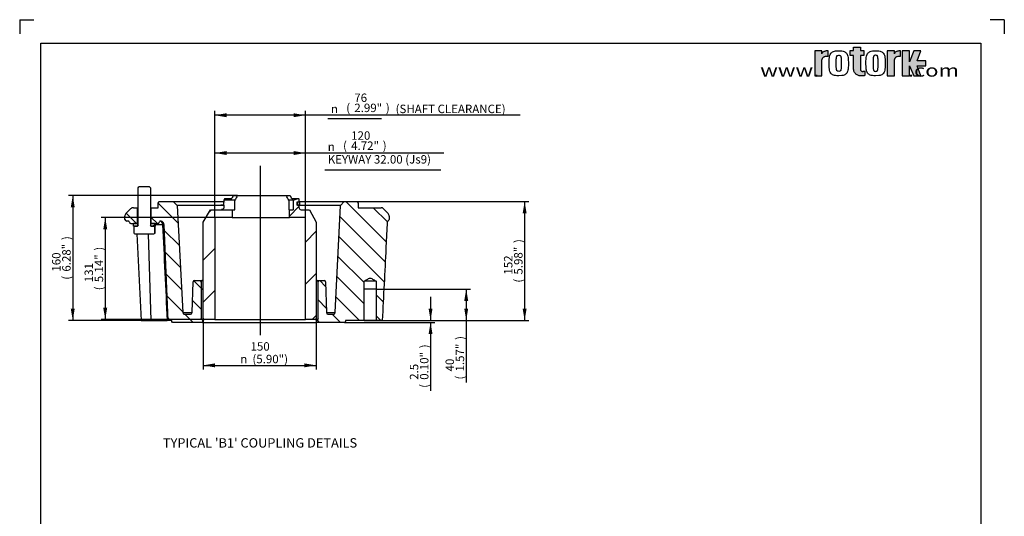
# Paper-space layout 'F30 NON-THRUST BASES' of a CAD drawing. Units: millimetres. Extents: x 0 to 210, y 0 to 297.
# Drawn here: x 0 to 210, y 191 to 297 of the extents above; entities that cross this region are included whole.
import ezdxf
from ezdxf.enums import TextEntityAlignment as Align
from ezdxf.lldxf.tags import DXFTag

# ---------------------------------------------------------------- set-up
doc = ezdxf.new("R2010")
doc.units = ezdxf.units.MM
for name, color, linetype in [('6', 7, 'Continuous'), ('98', 7, 'Continuous'), ('Default', 7, 'Continuous'), ('DV38_Default', 7, 'Continuous')]:
    doc.layers.add(name, color=color, linetype=linetype)
doc.styles.add('GDT', font='txt')
doc.styles.add('SEACAD_Arial', font='arial.ttf')
doc.styles.add('SEACAD_ArialB', font='arialbd.ttf')
tags = doc.linetypes.add('CENTER2', pattern=[28.575, 19.05, -3.175, 3.175, -3.175]).pattern_tags.tags
tags[10:11] = [DXFTag(74, 4), DXFTag(75, 0), DXFTag(340, '0'), DXFTag(46, 0.0), DXFTag(50, 0.0), DXFTag(44, 0.0), DXFTag(45, 0.0)]
tags[8:9] = [DXFTag(74, 4), DXFTag(75, 0), DXFTag(340, '0'), DXFTag(46, 0.0), DXFTag(50, 0.0), DXFTag(44, 0.0), DXFTag(45, 0.0)]
tags[6:7] = [DXFTag(74, 4), DXFTag(75, 0), DXFTag(340, '0'), DXFTag(46, 0.0), DXFTag(50, 0.0), DXFTag(44, 0.0), DXFTag(45, 0.0)]
tags[4:5] = [DXFTag(74, 4), DXFTag(75, 0), DXFTag(340, '0'), DXFTag(46, 0.0), DXFTag(50, 0.0), DXFTag(44, 0.0), DXFTag(45, 0.0)]

# ---------------------------------------------------------------- blocks, each defined once
blk = doc.blocks.new('SE54')
at = {"layer": 'DV38_Default', "linetype": 'Continuous'}
h = blk.add_hatch(dxfattribs=at)
h.set_pattern_fill('LINE', scale=2, angle=45, style=0)
edge = h.paths.add_edge_path()
edge.add_line((60.94, 232.99), (63.07, 232.99))
edge.add_line((63.07, 232.99), (63.25, 233.32))
edge.add_line((63.25, 233.32), (63.25, 253.78))
edge.add_line((63.25, 253.78), (61.82, 256.45))
edge.add_line((61.82, 256.45), (60.01, 256.45))
edge.add_ellipse((60.01, 256.95), major_axis=(0, 0.501), ratio=0.929071, start_angle=90, end_angle=180)
edge.add_line((59.55, 256.95), (59.55, 257.39))
edge.add_line((59.55, 257.39), (59.23, 257.39))
edge.add_line((59.23, 257.39), (59.23, 258.08))
edge.add_line((59.23, 258.08), (59.55, 258.08))
edge.add_line((59.55, 258.08), (59.55, 258.79))
edge.add_line((59.55, 258.79), (59.47, 258.87))
edge.add_line((59.47, 258.87), (59.39, 258.87))
edge.add_line((59.39, 258.87), (58.34, 258.46))
edge.add_line((58.34, 258.46), (58.34, 256.45))
edge.add_line((58.34, 256.45), (57.53, 256.45))
edge.add_line((57.53, 256.45), (57.53, 254.78))
edge.add_line((57.53, 254.78), (60.94, 254.78))
edge.add_line((60.94, 254.78), (60.94, 232.99))
h = blk.add_hatch(dxfattribs=at)
h.set_pattern_fill('LINE', angle=135, style=0)
edge = h.paths.add_edge_path()
edge.add_arc((23.08, 253.7), 0.334, 11.6832, 90, ccw=False)
edge.add_arc((23.73, 253.83), 0.334, 191.6832, 270)
edge.add_line((23.73, 253.5), (25.16, 253.5))
edge.add_line((25.16, 253.5), (25.16, 256.87))
edge.add_line((25.16, 256.87), (24.25, 256.87))
edge.add_arc((24.25, 256.04), 0.835, 90, 135)
edge.add_line((23.66, 256.63), (22.65, 255.62))
edge.add_arc((23.24, 255.03), 0.835, 135, 180)
edge.add_line((22.41, 255.03), (22.41, 254.34))
edge.add_arc((22.87, 254.53), 0.501, 202.2599, 270)
edge.add_line((22.87, 254.03), (23.08, 254.03))
h = blk.add_hatch(dxfattribs=at)
h.set_pattern_fill('LINE', angle=135, style=0)
edge = h.paths.add_edge_path()
edge.add_line((32.6, 232.4), (39.02, 232.4))
edge.add_line((39.02, 232.4), (39.02, 232.99))
edge.add_line((39.02, 232.99), (38.69, 232.99))
edge.add_line((38.69, 232.99), (38.69, 241.01))
edge.add_line((38.69, 241.01), (38.5, 241.34))
edge.add_line((38.5, 241.34), (37.34, 241.34))
edge.add_arc((37.34, 241.01), 0.334, 90, 178)
edge.add_line((37.01, 241.02), (36.78, 234.48))
edge.add_arc((36.45, 234.49), 0.334, 270, 358, ccw=False)
edge.add_line((36.45, 234.16), (35.11, 234.16))
edge.add_arc((35.11, 234.49), 0.334, 183, 270, ccw=False)
edge.add_line((34.78, 234.47), (33.58, 257.37))
edge.add_line((33.58, 257.37), (32.74, 258.21))
edge.add_line((32.74, 258.21), (29.7, 258.21))
edge.add_line((29.7, 258.21), (29.51, 257.87))
edge.add_line((29.51, 257.87), (29.51, 256.87))
edge.add_line((29.51, 256.87), (28, 256.87))
edge.add_line((28, 256.87), (28, 253.5))
edge.add_line((28, 253.5), (29.44, 253.5))
edge.add_arc((29.44, 253.83), 0.334, 270, 346.7777)
edge.add_arc((30.09, 253.68), 0.334, 74.8022, 166.7777, ccw=False)
edge.add_arc((29.96, 253.2), 0.835, 2.5, 74.8022, ccw=False)
edge.add_line((30.79, 253.23), (31.68, 232.82))
edge.add_line((31.68, 232.82), (32.44, 232.82))
edge.add_line((32.44, 232.82), (32.44, 232.57))
edge.add_line((32.44, 232.57), (32.6, 232.4))
h = blk.add_hatch(dxfattribs=at)
h.set_pattern_fill('LINE', scale=2, angle=45, style=0)
h.paths.add_polyline_path([(40.67, 256.45), (39.12, 253.78), (39.12, 233.32), (39.32, 232.99), (41.61, 232.99), (41.61, 254.78), (45.29, 254.78), (45.29, 256.45)])
h = blk.add_hatch(dxfattribs=at)
h.set_pattern_fill('LINE', scale=2, angle=135, style=0)
h.paths.add_polyline_path([(59.74, 258.06), (59.12, 258.06), (59.12, 257.39), (59.74, 257.39)])
h = blk.add_hatch(dxfattribs=at)
h.set_pattern_fill('LINE', angle=135, style=0)
edge = h.paths.add_edge_path()
edge.add_line((73.44, 232.82), (73.44, 239.5))
edge.add_line((73.44, 239.5), (73.44, 241.17))
edge.add_spline(control_points=[(73.44, 241.17), (73.55, 241.24), (73.66, 241.3), (73.87, 241.43), (73.97, 241.5), (74.13, 241.59), (74.19, 241.62), (74.29, 241.68), (74.35, 241.71), (74.46, 241.76), (74.52, 241.79), (74.6, 241.81), (74.63, 241.82), (74.69, 241.83), (74.72, 241.83), (74.81, 241.83), (74.87, 241.82), (74.99, 241.78), (75.05, 241.76), (75.16, 241.71), (75.21, 241.68), (75.32, 241.62), (75.37, 241.59), (75.53, 241.5), (75.63, 241.43), (75.84, 241.3), (75.95, 241.24), (76.05, 241.17)], knot_values=[0, 0, 0, 0, 0.125, 0.125, 0.25, 0.25, 0.3125, 0.3125, 0.375, 0.375, 0.4375, 0.4375, 0.46875, 0.46875, 0.5, 0.5, 0.5625, 0.5625, 0.625, 0.625, 0.6875, 0.6875, 0.75, 0.75, 0.875, 0.875, 1, 1, 1, 1], degree=3, periodic=0)
edge.add_line((76.05, 241.17), (76.05, 239.5))
edge.add_line((76.05, 239.5), (76.05, 232.82))
edge.add_line((76.05, 232.82), (77.33, 232.82))
edge.add_spline(control_points=[(77.33, 232.82), (77.6, 237.98), (77.86, 243.14), (78.12, 248.3)], knot_values=[0, 0, 0, 0, 1, 1, 1, 1], degree=3, periodic=0)
edge.add_spline(control_points=[(78.12, 248.3), (78.21, 250.04), (78.3, 251.79), (78.38, 253.54)], knot_values=[0, 0, 0, 0, 1, 1, 1, 1], degree=3, periodic=0)
edge.add_arc((79.3, 253.5), 0.916, 134.1099, 177.369, ccw=False)
edge.add_ellipse((78.35, 254.53), major_axis=(0, -0.501), ratio=0.929071, start_angle=39.3092, end_angle=66.2235)
edge.add_line((78.78, 254.34), (78.78, 255.03))
edge.add_ellipse((78.01, 255.03), major_axis=(0, 0.835), ratio=0.929071, start_angle=270, end_angle=317.1057)
edge.add_line((78.56, 255.62), (77.62, 256.63))
edge.add_ellipse((77.07, 256.04), major_axis=(0, 0.835), ratio=0.929071, start_angle=317.1057, end_angle=360)
edge.add_line((77.07, 256.87), (72.19, 256.87))
edge.add_line((72.19, 256.87), (72.19, 257.87))
edge.add_line((72.19, 257.87), (72.01, 258.21))
edge.add_line((72.01, 258.21), (69.18, 258.21))
edge.add_line((69.18, 258.21), (68.4, 257.37))
edge.add_line((68.4, 257.37), (67.29, 234.47))
edge.add_ellipse((66.98, 234.49), major_axis=(0, 0.334), ratio=0.929071, start_angle=180, end_angle=266.7714)
edge.add_line((66.98, 234.16), (65.74, 234.16))
edge.add_ellipse((65.74, 234.49), major_axis=(0, -0.334), ratio=0.929071, start_angle=272.1526, end_angle=360)
edge.add_line((65.43, 234.48), (65.22, 241.02))
edge.add_ellipse((64.91, 241.01), major_axis=(0, 0.334), ratio=0.929071, start_angle=272.1526, end_angle=360)
edge.add_line((64.91, 241.34), (63.84, 241.34))
edge.add_line((63.84, 241.34), (63.66, 241.01))
edge.add_line((63.66, 241.01), (63.66, 232.99))
edge.add_line((63.66, 232.99), (63.35, 232.99))
edge.add_line((63.35, 232.99), (63.35, 232.4))
edge.add_line((63.35, 232.4), (69.31, 232.4))
edge.add_line((69.31, 232.4), (69.47, 232.57))
edge.add_line((69.47, 232.57), (69.47, 232.82))
edge.add_line((69.47, 232.82), (73.44, 232.82))
h = blk.add_hatch(dxfattribs=at)
h.set_pattern_fill('LINE', scale=2, angle=45, style=0)
h.paths.add_polyline_path([(24.29, 252.91), (25.23, 252.91), (25.23, 253.5), (24.29, 253.5)])
h = blk.add_hatch(dxfattribs=at)
h.set_pattern_fill('LINE', scale=2, angle=45, style=0)
h.paths.add_polyline_path([(28.87, 253.5), (27.93, 253.5), (27.93, 252.91), (28.87, 252.91)])
h = blk.add_hatch(dxfattribs=at)
h.set_pattern_fill('LINE', scale=2, angle=135, style=0)
h.paths.add_polyline_path([(39.11, 241.34), (38.88, 241.34), (38.69, 241.01), (38.69, 233.32), (38.88, 232.99), (39.11, 232.99)])
h = blk.add_hatch(dxfattribs=at)
h.set_pattern_fill('LINE', scale=2, angle=135, style=0)
h.paths.add_polyline_path([(63.48, 241.34), (63.27, 241.34), (63.27, 232.99), (63.48, 232.99), (63.66, 233.32), (63.66, 241.01)])
at = {"layer": 'DV38_Default', "color": 7, "linetype": 'Continuous'}
for p, q in [((25.25, 261.09), (25.45, 261.3)), ((25.25, 253.05), (25.25, 261.09)), ((27.71, 261.3), (25.45, 261.3)), ((25.45, 261.3), (25.45, 261.3)), ((27.71, 261.3), (27.71, 261.3)), ((27.71, 261.3), (27.92, 261.09)), ((27.92, 261.09), (27.92, 253.05)), ((45.88, 258.46), (43.55, 258.46)), ((43.55, 258.46), (43.55, 258.08)), ((43.66, 258.79), (43.79, 258.87)), ((43.79, 258.87), (45.22, 258.87)), ((45.65, 259.46), (46.46, 259.46)), ((45.88, 256.45), (45.88, 258.46)), ((46.46, 259.46), (56.81, 259.46)), ((56.81, 259.46), (57.61, 259.46)), ((58.34, 258.46), (57.39, 258.46)), ((57.39, 258.46), (57.39, 256.45)), ((58.04, 258.87), (59.39, 258.87)), ((58.34, 258.46), (59.39, 258.87)), ((58.34, 258.46), (58.34, 256.45)), ((59.39, 258.87), (59.47, 258.87)), ((59.47, 258.87), (59.55, 258.79)), ((59.55, 258.79), (59.55, 258.08)), ((22.65, 255.62), (23.66, 256.63)), ((24.25, 256.87), (25.16, 256.87)), ((25.25, 256.87), (25.16, 256.87)), ((25.16, 253.5), (25.16, 256.87)), ((28, 256.87), (27.92, 256.87)), ((28, 256.87), (28, 253.5)), ((28, 256.87), (29.51, 256.87)), ((29.51, 257.87), (29.7, 258.21)), ((29.51, 256.87), (29.51, 257.87)), ((29.7, 258.21), (32.74, 258.21)), ((32.74, 258.21), (33.58, 257.37)), ((32.74, 258.21), (43.55, 258.21)), ((43.55, 257.37), (33.58, 257.37)), ((33.58, 257.37), (34.78, 234.47)), ((39.12, 253.78), (40.67, 256.45)), ((40.67, 256.45), (45.29, 256.45)), ((43.57, 257.39), (42.91, 257.39)), ((43.55, 257.39), (43.55, 256.95)), ((43.57, 257.39), (43.57, 258.06)), ((43.9, 258.08), (43.9, 258.06)), ((45.29, 256.45), (45.88, 256.45)), ((45.29, 256.45), (45.29, 254.78)), ((57.39, 256.45), (57.53, 256.45)), ((57.53, 254.78), (57.53, 256.45)), ((57.53, 256.45), (58.34, 256.45)), ((59.74, 258.06), (59.12, 258.06)), ((59.12, 258.06), (59.12, 257.39)), ((59.74, 257.39), (59.12, 257.39)), ((59.23, 258.08), (59.23, 257.39)), ((59.55, 258.08), (59.23, 258.08)), ((59.23, 257.39), (59.55, 257.39)), ((59.55, 258.21), (69.18, 258.21)), ((59.55, 257.39), (59.55, 256.95)), ((68.4, 257.37), (59.55, 257.37)), ((59.74, 257.39), (59.74, 258.06)), ((60.01, 256.45), (61.82, 256.45)), ((61.82, 256.45), (63.25, 253.78)), ((67.29, 234.47), (68.4, 257.37)), ((68.4, 257.37), (69.18, 258.21)), ((69.18, 258.21), (72.01, 258.21)), ((72.01, 258.21), (72.19, 257.87)), ((72.19, 257.87), (72.19, 256.87)), ((72.19, 256.87), (77.07, 256.87)), ((77.62, 256.63), (78.56, 255.62)), ((22.41, 254.34), (22.41, 255.03)), ((45.29, 254.78), (41.61, 254.78)), ((41.61, 254.78), (41.61, 232.99)), ((45.29, 254.78), (57.53, 254.78)), ((60.94, 254.78), (57.53, 254.78)), ((60.94, 232.99), (60.94, 254.78)), ((78.78, 255.03), (78.78, 254.34)), ((23.08, 254.03), (22.87, 254.03)), ((23.73, 253.5), (25.16, 253.5)), ((24.29, 252.91), (24.29, 253.5)), ((25.23, 253.5), (24.29, 253.5)), ((25.23, 252.91), (24.29, 252.91)), ((24.41, 251.37), (24.41, 252.91)), ((24.41, 252.91), (24.69, 252.91)), ((24.69, 252.91), (24.72, 252.95)), ((24.72, 252.95), (25.15, 252.95)), ((25.23, 252.91), (25.23, 253.5)), ((25.25, 253.5), (25.23, 253.5)), ((25.45, 253.05), (25.45, 253.05)), ((27.71, 253.05), (27.71, 253.05)), ((27.93, 253.5), (27.92, 253.5)), ((27.93, 253.5), (27.93, 252.91)), ((28.87, 253.5), (27.93, 253.5)), ((28.87, 252.91), (27.93, 252.91)), ((28, 253.5), (29.44, 253.5)), ((28.02, 252.95), (28.44, 252.95)), ((28.44, 252.95), (28.48, 252.91)), ((28.48, 252.91), (28.75, 252.91)), ((28.75, 252.91), (28.75, 251.37)), ((28.87, 253.5), (28.87, 252.91)), ((30.48, 253.24), (28.87, 253.24)), ((28.88, 252.91), (28.87, 252.91)), ((28.88, 251.46), (28.88, 252.91)), ((31.68, 232.82), (30.79, 253.23)), ((39.12, 233.32), (39.12, 253.78)), ((63.25, 253.78), (63.25, 233.32)), ((78.38, 253.54), (78.12, 248.3)), ((24.41, 251.37), (24.58, 251.28)), ((24.58, 251.28), (28.59, 251.28)), ((24.96, 251.28), (25.93, 232.82)), ((28.03, 232.82), (27.51, 251.28)), ((28.59, 251.28), (28.75, 251.37)), ((36.78, 234.48), (37.01, 241.02)), ((37.34, 241.34), (38.5, 241.34)), ((38.5, 241.34), (38.88, 241.34)), ((38.5, 241.34), (38.69, 241.01)), ((38.69, 241.01), (38.88, 241.34)), ((38.69, 241.01), (38.69, 232.99)), ((38.69, 241.01), (38.69, 233.32)), ((39.11, 241.34), (38.88, 241.34)), ((39.11, 241.34), (39.12, 241.34)), ((39.11, 232.99), (39.11, 241.34)), ((63.25, 241.34), (63.27, 241.34)), ((63.48, 241.34), (63.27, 241.34)), ((63.27, 241.34), (63.27, 232.99)), ((63.48, 241.34), (63.84, 241.34)), ((63.48, 241.34), (63.66, 241.01)), ((63.66, 241.01), (63.84, 241.34)), ((63.66, 232.99), (63.66, 241.01)), ((63.66, 233.32), (63.66, 241.01)), ((63.84, 241.34), (64.91, 241.34)), ((65.22, 241.02), (65.43, 234.48)), ((76.05, 241.17), (73.44, 241.17)), ((73.44, 239.5), (73.44, 241.17)), ((73.44, 232.82), (73.44, 239.5)), ((76.05, 239.5), (73.44, 239.5)), ((76.05, 241.17), (76.05, 239.5)), ((76.05, 239.5), (76.05, 232.82)), ((34.78, 234.47), (36.78, 234.47)), ((35.11, 234.16), (36.45, 234.16)), ((38.88, 232.99), (38.69, 233.32)), ((39.32, 232.99), (39.12, 233.32)), ((63.25, 233.32), (63.07, 232.99)), ((63.66, 233.32), (63.48, 232.99)), ((65.43, 234.47), (67.29, 234.47)), ((65.74, 234.16), (66.98, 234.16)), ((25.93, 232.82), (28.03, 232.82)), ((28.03, 232.82), (31.46, 232.82)), ((31.67, 232.82), (31.46, 232.82)), ((32.44, 232.82), (31.68, 232.82)), ((32.44, 232.57), (32.44, 232.82)), ((32.6, 232.4), (32.44, 232.57)), ((39.02, 232.4), (32.6, 232.4)), ((39.02, 232.99), (38.69, 232.99)), ((38.88, 232.99), (39.11, 232.99)), ((39.02, 232.99), (39.02, 232.4)), ((39.02, 232.4), (63.35, 232.4)), ((39.11, 232.99), (39.32, 232.99)), ((41.61, 232.99), (39.32, 232.99)), ((41.61, 232.99), (60.94, 232.99)), ((63.07, 232.99), (60.94, 232.99)), ((63.07, 232.99), (63.27, 232.99)), ((63.27, 232.99), (63.48, 232.99)), ((63.35, 232.4), (63.35, 232.99)), ((63.66, 232.99), (63.35, 232.99)), ((69.31, 232.4), (63.35, 232.4)), ((69.47, 232.57), (69.31, 232.4)), ((73.44, 232.82), (69.47, 232.82)), ((69.47, 232.82), (69.47, 232.57)), ((76.05, 232.82), (73.44, 232.82)), ((77.33, 232.82), (76.05, 232.82))]:
    blk.add_line(p, q, dxfattribs=at)
for centre, radius, start, end in [((51.63, 255.78), 8.52, 159.3327, 161.7161), ((51.63, 255.78), 7.11, 150.4648, 154.261), ((51.63, 255.78), 6.35, 144.6235, 155.0989), ((51.63, 255.78), 6.35, 24.9011, 35.3765), ((51.63, 255.78), 7.11, 25.739, 29.5352), ((24.25, 256.04), 0.835, 90, 135), ((23.24, 255.03), 0.835, 135, 180), ((22.87, 254.53), 0.501, 202.2599, 270), ((79.3, 253.5), 0.916, 134.1099, 177.369), ((23.08, 253.7), 0.334, 11.6832, 90), ((23.73, 253.83), 0.334, 191.6832, 270), ((25.15, 253.05), 0.1, 270, 0), ((28.02, 253.05), 0.1, 180, 270), ((29.44, 253.83), 0.334, 270, 346.7777), ((30.09, 253.68), 0.334, 74.8022, 166.7777), ((29.96, 253.2), 0.835, 2.5, 74.8022), ((28.13, 252.44), 1.23, 300.2676, 307.2743), ((37.34, 241.01), 0.334, 90, 178), ((35.11, 234.49), 0.334, 183, 270), ((36.45, 234.49), 0.334, 270, 358)]:
    blk.add_arc(centre, radius, start, end, dxfattribs=at)
for centre, major_axis, ratio, start_param, end_param in [((51.63, 247.87), (0, 13.71), 0.816497, 0.563557, 0.585967), ((51.63, 247.87), (0, 13.71), 0.816497, -0.585967, -0.563557), ((60.01, 256.95), (0, 0.501), 0.929071, 1.570796, 3.141593), ((77.07, 256.04), (0, 0.835), 0.929071, 5.497787, 6.283185), ((78.01, 255.03), (0, 0.835), 0.929071, 4.712389, 5.497787), ((78.35, 254.53), (0, -0.501), 0.929071, 0.722369, 1.182287), ((30.03, 253.2), (0, 0.835), 0.537348, 4.764749, 6.0677), ((31.82, 794.14), (24.44, -867.38), 0.024428, -0.898137, -0.86765), ((64.91, 241.01), (0, 0.334), 0.929071, 4.747296, 6.283185), ((65.74, 234.49), (0, -0.334), 0.929071, 4.747296, 6.283185), ((66.98, 234.49), (0, 0.334), 0.929071, 3.141593, 4.660029)]:
    blk.add_ellipse(centre, major_axis=major_axis, ratio=ratio, start_param=start_param, end_param=end_param, dxfattribs=at)
for points, knots in [([(43.55, 256.95), (43.55, 256.92), (43.54, 256.89), (43.53, 256.82), (43.52, 256.79), (43.49, 256.73), (43.47, 256.7), (43.43, 256.64), (43.41, 256.62), (43.36, 256.57), (43.33, 256.55), (43.28, 256.52), (43.25, 256.5), (43.18, 256.48), (43.15, 256.47), (43.09, 256.46), (43.05, 256.45), (43.02, 256.45)], [0, 0, 0, 0, 0.125, 0.125, 0.25, 0.25, 0.375, 0.375, 0.5, 0.5, 0.625, 0.625, 0.75, 0.75, 0.875, 0.875, 1, 1, 1, 1]), ([(30.79, 253.24), (30.79, 253.24), (30.78, 253.24), (30.75, 253.24), (30.72, 253.24), (30.63, 253.24), (30.56, 253.24), (30.48, 253.24)], [0, 0, 0, 0, 0.08063, 0.08063, 0.387087, 0.387087, 1, 1, 1, 1]), ([(73.44, 241.17), (73.65, 241.3), (73.86, 241.44), (74.19, 241.62), (74.29, 241.68), (74.52, 241.79), (74.63, 241.83), (74.87, 241.83), (74.99, 241.78), (75.21, 241.68), (75.32, 241.62), (75.63, 241.43), (75.84, 241.3), (76.05, 241.17)], [0, 0, 0, 0, 0.25, 0.25, 0.375, 0.375, 0.5, 0.5, 0.625, 0.625, 0.75, 0.75, 1, 1, 1, 1])]:
    blk.add_open_spline(points, degree=3, knots=knots, dxfattribs=at)
blk.add_open_spline([(78.12, 248.3), (77.86, 243.14), (77.6, 237.98), (77.33, 232.82)], degree=3, dxfattribs=at)
blk = doc.blocks.new('GDimGGroup122')
at = {"layer": 'Default', "linetype": 'Continuous'}
for points in [[(10.9, 256.94), (11.74, 256.94), (11.32, 259.46)], [(10.9, 235.34), (11.32, 232.82), (11.74, 235.34)]]:
    blk.add_hatch(color=7, dxfattribs=at).paths.add_polyline_path(points)
at = {"layer": 'Default', "color": 7, "linetype": 'Continuous'}
for p, q in [((46.46, 259.46), (10.42, 259.46)), ((11.32, 259.46), (11.32, 232.82)), ((28.03, 232.82), (10.42, 232.82))]:
    blk.add_line(p, q, dxfattribs=at)
at = {"layer": 'Default', "color": 7, "linetype": 'Continuous', "style": 'SEACAD_Arial'}
for s, p in [(')', (9.07, 249.96)), ('6.28"', (9.07, 243.23)), ('160', (6.91, 243.23)), ('(', (9.07, 241.5))]:
    blk.add_text(s, height=1.8, rotation=90, dxfattribs=at).set_placement(p, align=Align.TOP_LEFT)
blk = doc.blocks.new('GDimGGroup123')
at = {"layer": 'Default', "linetype": 'Continuous'}
for points in [[(17.83, 252.26), (18.67, 252.26), (18.25, 254.78)], [(17.83, 235.51), (18.25, 232.99), (18.67, 235.51)]]:
    blk.add_hatch(color=7, dxfattribs=at).paths.add_polyline_path(points)
at = {"layer": 'Default', "color": 7, "linetype": 'Continuous'}
for p, q in [((45.29, 254.78), (17.35, 254.78)), ((18.25, 254.78), (18.25, 232.99)), ((41.61, 232.99), (17.35, 232.99))]:
    blk.add_line(p, q, dxfattribs=at)
at = {"layer": 'Default', "color": 7, "linetype": 'Continuous', "style": 'SEACAD_Arial'}
for s, p in [(')', (16, 247.7)), ('5.14"', (16, 240.97)), ('131', (13.84, 240.97)), ('(', (16, 239.25))]:
    blk.add_text(s, height=1.8, rotation=90, dxfattribs=at).set_placement(p, align=Align.TOP_LEFT)
blk = doc.blocks.new('GDimGGroup124')
at = {"layer": 'Default', "linetype": 'Continuous'}
for points in [[(88.05, 235.34), (87.21, 235.34), (87.63, 232.82)], [(88.05, 229.88), (87.63, 232.4), (87.21, 229.88)]]:
    blk.add_hatch(color=7, dxfattribs=at).paths.add_polyline_path(points)
at = {"layer": 'Default', "color": 7, "linetype": 'Continuous'}
for p, q in [((87.63, 237.86), (87.63, 232.82)), ((69.31, 232.4), (88.53, 232.4)), ((73.44, 232.82), (88.53, 232.82)), ((87.63, 232.4), (87.63, 217.79))]:
    blk.add_line(p, q, dxfattribs=at)
at = {"layer": 'Default', "color": 7, "linetype": 'Continuous', "style": 'SEACAD_Arial'}
for s, p in [(')', (85.38, 226.87)), ('0.10"', (85.38, 220.14)), ('2.5', (83.22, 220.14)), ('(', (85.38, 218.42))]:
    blk.add_text(s, height=1.8, rotation=90, dxfattribs=at).set_placement(p, align=Align.TOP_LEFT)
blk = doc.blocks.new('GDimGGroup125')
at = {"layer": 'Default', "linetype": 'Continuous'}
for points in [[(95.66, 236.98), (95.24, 239.5), (94.82, 236.98)], [(95.66, 235.34), (94.82, 235.34), (95.24, 232.82)]]:
    blk.add_hatch(color=7, dxfattribs=at).paths.add_polyline_path(points)
at = {"layer": 'Default', "color": 7, "linetype": 'Continuous'}
for p, q in [((76.05, 239.5), (96.14, 239.5)), ((95.24, 239.5), (95.24, 219.57)), ((76.05, 232.82), (96.14, 232.82))]:
    blk.add_line(p, q, dxfattribs=at)
at = {"layer": 'Default', "color": 7, "linetype": 'Continuous', "style": 'SEACAD_Arial'}
for s, p in [(')', (92.99, 228.65)), ('1.57"', (92.99, 221.92)), ('40', (90.83, 221.92)), ('(', (92.99, 220.2))]:
    blk.add_text(s, height=1.8, rotation=90, dxfattribs=at).set_placement(p, align=Align.TOP_LEFT)
blk = doc.blocks.new('GDimGGroup126')
at = {"layer": 'Default', "linetype": 'Continuous'}
for points in [[(108.12, 255.69), (107.7, 258.21), (107.28, 255.69)], [(108.12, 235.34), (107.28, 235.34), (107.7, 232.82)]]:
    blk.add_hatch(color=7, dxfattribs=at).paths.add_polyline_path(points)
at = {"layer": 'Default', "color": 7, "linetype": 'Continuous'}
for p, q in [((72.01, 258.21), (108.6, 258.21)), ((107.7, 258.21), (107.7, 232.82)), ((76.05, 232.82), (108.6, 232.82))]:
    blk.add_line(p, q, dxfattribs=at)
at = {"layer": 'Default', "color": 7, "linetype": 'Continuous', "style": 'SEACAD_Arial'}
for s, p in [(')', (105.45, 249.33)), ('5.98"', (105.45, 242.6)), ('152', (103.29, 242.6)), ('(', (105.45, 240.88))]:
    blk.add_text(s, height=1.8, rotation=90, dxfattribs=at).set_placement(p, align=Align.TOP_LEFT)
blk = doc.blocks.new('GDimGGroup127')
at = {"layer": 'Default', "linetype": 'Continuous'}
for points in [[(41.64, 222.8), (41.64, 223.64), (39.12, 223.22)], [(60.73, 222.8), (63.25, 223.22), (60.73, 223.64)]]:
    blk.add_hatch(color=7, dxfattribs=at).paths.add_polyline_path(points)
at = {"layer": 'Default', "color": 7, "linetype": 'Continuous'}
for p, q in [((39.12, 233.32), (39.12, 222.32)), ((63.25, 233.32), (63.25, 222.32)), ((39.12, 223.22), (63.25, 223.22))]:
    blk.add_line(p, q, dxfattribs=at)
for s, style, p in [('    150', 'SEACAD_Arial', (47.04, 228.17)), ('n', 'GDT', (47.04, 225.47)), (' (5.90")', 'GDT', (49.09, 225.47))]:
    blk.add_text(s, height=1.8, dxfattribs=dict(at, style=style)).set_placement(p, align=Align.TOP_LEFT)
blk = doc.blocks.new('SEANNOT_GROUP55')
at = {"layer": 'Default', "color": 7, "linetype": 'CENTER2'}
blk.add_line((51.28, 265.82), (51.28, 229.65), dxfattribs=at)
blk = doc.blocks.new('GDimGGroup130')
at = {"layer": 'Default', "linetype": 'Continuous'}
for points in [[(44.13, 277.03), (41.61, 276.61), (44.13, 276.19)], [(58.42, 277.03), (58.42, 276.19), (60.94, 276.61)]]:
    blk.add_hatch(color=7, dxfattribs=at).paths.add_polyline_path(points)
at = {"layer": 'Default', "color": 7, "linetype": 'Continuous'}
for p, q in [((41.61, 254.78), (41.61, 277.51)), ((60.94, 254.78), (60.94, 277.51)), ((106.75, 276.61), (41.61, 276.61)), ((65.75, 275.91), (77.2, 275.91))]:
    blk.add_line(p, q, dxfattribs=at)
for s, style, p in [('76', 'SEACAD_Arial', (71.37, 281.24)), ('n', 'GDT', (66.38, 278.86)), ('(', 'SEACAD_Arial', (69.65, 279.08)), ('2.99"', 'SEACAD_Arial', (71.37, 279.08)), (')', 'SEACAD_Arial', (78.1, 279.08)), ('(SHAFT CLEARANCE)', 'SEACAD_Arial', (80.18, 278.86))]:
    blk.add_text(s, height=1.8, dxfattribs=dict(at, style=style)).set_placement(p, align=Align.TOP_LEFT)
blk = doc.blocks.new('GDimGGroup131')
at = {"layer": 'Default', "linetype": 'Continuous'}
for points in [[(44.13, 268.96), (41.61, 268.54), (44.13, 268.12)], [(58.42, 268.96), (58.42, 268.12), (60.94, 268.54)]]:
    blk.add_hatch(color=7, dxfattribs=at).paths.add_polyline_path(points)
at = {"layer": 'Default', "color": 7, "linetype": 'Continuous'}
for p, q in [((41.61, 254.78), (41.61, 269.44)), ((60.94, 254.78), (60.94, 269.44)), ((90.48, 268.54), (41.61, 268.54)), ((65.08, 264.92), (89.85, 264.92))]:
    blk.add_line(p, q, dxfattribs=at)
for s, style, p in [('120', 'SEACAD_Arial', (70.7, 273.17)), ('(', 'SEACAD_Arial', (68.97, 271.01)), ('4.72"', 'SEACAD_Arial', (70.7, 271.01)), (')', 'SEACAD_Arial', (77.43, 271.01)), ('n', 'GDT', (65.71, 270.79)), ('KEYWAY 32.00 (Js9)', 'SEACAD_Arial', (65.71, 268.09))]:
    blk.add_text(s, height=1.8, dxfattribs=dict(at, style=style)).set_placement(p, align=Align.TOP_LEFT)
blk = doc.blocks.new('SG17')
at = {"layer": 'Default', "color": 7, "linetype": 'Continuous'}
for p, q in [((0, 297), (0, 294)), ((0, 297), (3, 297)), ((210, 297), (207, 297)), ((210, 297), (210, 294))]:
    blk.add_line(p, q, dxfattribs=at)
blk = doc.blocks.new('SE55')
blk.add_blockref('SG17', (0, 0))
blk = doc.blocks.new('SG19')
at = {"layer": 'Default', "linetype": 'Continuous'}
for points in [[(169.57, 285.02), (171.1, 285.02), (171.1, 288.22), (171.1, 288.32), (171.11, 288.41), (171.13, 288.5), (171.16, 288.6), (171.2, 288.69), (171.24, 288.78), (171.29, 288.86), (171.35, 288.94), (171.42, 289), (171.49, 289.06), (171.56, 289.1), (171.64, 289.14), (171.71, 289.16), (171.86, 289.18), (172.4, 289.18), (172.4, 290.36), (172.27, 290.36), (172.14, 290.35), (172.01, 290.33), (171.88, 290.31), (171.76, 290.28), (171.64, 290.24), (171.52, 290.2), (171.42, 290.15), (171.33, 290.1), (171.26, 290.04), (171.19, 289.97), (171.14, 289.91), (171.11, 289.85), (171.08, 289.72), (171.1, 290.36), (169.57, 290.36)], [(177.86, 291.13), (177.86, 290.44), (177.13, 290.44), (177.13, 289.37), (177.86, 289.37), (177.86, 286.47), (177.89, 286.19), (177.92, 286.04), (177.97, 285.9), (178.04, 285.76), (178.13, 285.62), (178.23, 285.5), (178.34, 285.39), (178.47, 285.29), (178.6, 285.2), (178.74, 285.13), (178.88, 285.08), (179.03, 285.04), (179.17, 285.02), (179.31, 285.02), (179.49, 285.02), (179.58, 285.02), (179.67, 285.02), (179.76, 285.03), (179.84, 285.03), (179.92, 285.04), (179.99, 285.04), (180.05, 285.05), (180.11, 285.05), (180.15, 285.06), (180.18, 285.07), (180.21, 285.08), (180.22, 285.08), (180.22, 285.09), (180.22, 286.05), (180.22, 286.03), (180.2, 286.02), (180.18, 286.02), (180.16, 286.01), (180.13, 286), (180.1, 286), (180.06, 285.99), (180.01, 285.98), (179.97, 285.98), (179.92, 285.98), (179.87, 285.97), (179.82, 285.97), (179.77, 285.97), (179.72, 285.97), (179.64, 285.98), (179.6, 285.99), (179.56, 286.01), (179.52, 286.03), (179.48, 286.06), (179.45, 286.1), (179.41, 286.14), (179.39, 286.18), (179.36, 286.22), (179.34, 286.27), (179.33, 286.32), (179.32, 286.37), (179.31, 286.42), (179.31, 286.47), (179.31, 289.37), (180.07, 289.37), (180.07, 290.44), (179.31, 290.44), (179.31, 291.13)], [(185.04, 285.02), (186.57, 285.02), (186.57, 288.22), (186.57, 288.32), (186.58, 288.41), (186.6, 288.5), (186.63, 288.6), (186.66, 288.69), (186.71, 288.78), (186.76, 288.86), (186.82, 288.94), (186.89, 289), (186.96, 289.06), (187.03, 289.1), (187.1, 289.14), (187.18, 289.16), (187.33, 289.18), (187.86, 289.18), (187.86, 290.36), (187.74, 290.36), (187.61, 290.35), (187.48, 290.33), (187.35, 290.31), (187.23, 290.28), (187.1, 290.24), (186.99, 290.2), (186.89, 290.15), (186.8, 290.1), (186.72, 290.04), (186.66, 289.97), (186.61, 289.91), (186.58, 289.85), (186.55, 289.72), (186.57, 290.36), (185.04, 290.36)], [(188.23, 285.01), (189.76, 285.01), (189.76, 287.15), (190.68, 285.01), (192.2, 285.01), (191.4, 287.15), (193.27, 287.15), (193.27, 288.22), (191.4, 288.22), (192.2, 290.36), (190.68, 290.36), (189.76, 287.99), (189.76, 290.36), (188.23, 290.36)]]:
    blk.add_hatch(color=7, dxfattribs=at).paths.add_polyline_path(points)
at = {"layer": '98', "color": 7, "linetype": 'Continuous'}
for points in [[(169.57, 285.02), (171.1, 285.02), (171.1, 288.22), (171.1, 288.32), (171.11, 288.41), (171.13, 288.5), (171.16, 288.6), (171.2, 288.69), (171.24, 288.78), (171.29, 288.86), (171.35, 288.94), (171.42, 289), (171.49, 289.06), (171.56, 289.1), (171.64, 289.14), (171.71, 289.16), (171.86, 289.18), (172.4, 289.18), (172.4, 290.36), (172.27, 290.36), (172.14, 290.35), (172.01, 290.33), (171.88, 290.31), (171.76, 290.28), (171.64, 290.24), (171.52, 290.2), (171.42, 290.15), (171.33, 290.1), (171.26, 290.04), (171.19, 289.97), (171.14, 289.91), (171.11, 289.85), (171.08, 289.72), (171.1, 290.36), (169.57, 290.36), (169.57, 285.02)], [(174.69, 285.02), (174.31, 285.03), (174, 285.06), (173.75, 285.11), (173.54, 285.17), (173.37, 285.25), (173.22, 285.35), (173.09, 285.47), (172.98, 285.61), (172.89, 285.78), (172.81, 285.97), (172.75, 286.2), (172.7, 286.47), (172.66, 286.8), (172.63, 287.69), (172.64, 288.18), (172.66, 288.58), (172.7, 288.91), (172.75, 289.18), (172.81, 289.41), (172.89, 289.6), (172.98, 289.77), (173.09, 289.91), (173.21, 290.02), (173.36, 290.12), (173.54, 290.21), (173.75, 290.27), (174, 290.32), (174.68, 290.36), (175.07, 290.35), (175.37, 290.32), (175.62, 290.27), (175.83, 290.21), (176.01, 290.12), (176.16, 290.02), (176.29, 289.91), (176.39, 289.77), (176.49, 289.6), (176.56, 289.41), (176.63, 289.18), (176.68, 288.91), (176.71, 288.58), (176.75, 287.69), (176.74, 287.2), (176.71, 286.8), (176.68, 286.47), (176.63, 286.2), (176.56, 285.97), (176.49, 285.78), (176.39, 285.61), (176.29, 285.47), (176.16, 285.35), (176.01, 285.25), (175.83, 285.17), (175.62, 285.11), (175.37, 285.06), (174.68, 285.02)], [(177.86, 291.13), (179.31, 291.13), (179.31, 290.44), (180.07, 290.44), (180.07, 289.37), (179.31, 289.37), (179.31, 286.47), (179.31, 286.42), (179.32, 286.37), (179.33, 286.32), (179.34, 286.27), (179.36, 286.22), (179.39, 286.18), (179.41, 286.14), (179.45, 286.1), (179.48, 286.06), (179.52, 286.03), (179.56, 286.01), (179.6, 285.99), (179.64, 285.98), (179.72, 285.97), (179.77, 285.97), (179.82, 285.97), (179.87, 285.97), (179.92, 285.98), (179.97, 285.98), (180.01, 285.98), (180.06, 285.99), (180.1, 286), (180.13, 286), (180.16, 286.01), (180.18, 286.02), (180.2, 286.02), (180.22, 286.03), (180.22, 286.05), (180.22, 285.09), (180.22, 285.08), (180.21, 285.08), (180.18, 285.07), (180.15, 285.06), (180.11, 285.05), (180.05, 285.05), (179.99, 285.04), (179.92, 285.04), (179.84, 285.03), (179.76, 285.03), (179.67, 285.02), (179.58, 285.02), (179.49, 285.02), (179.31, 285.02), (179.17, 285.02), (179.03, 285.04), (178.88, 285.08), (178.74, 285.13), (178.6, 285.2), (178.47, 285.29), (178.34, 285.39), (178.23, 285.5), (178.13, 285.62), (178.04, 285.76), (177.97, 285.9), (177.92, 286.04), (177.89, 286.19), (177.86, 286.47), (177.86, 289.37), (177.13, 289.37), (177.13, 290.44), (177.86, 290.44), (177.86, 291.13)], [(182.55, 290.36), (182.94, 290.35), (183.24, 290.32), (183.49, 290.27), (183.7, 290.21), (183.88, 290.12), (184.03, 290.02), (184.16, 289.91), (184.26, 289.77), (184.36, 289.6), (184.43, 289.41), (184.5, 289.18), (184.55, 288.91), (184.58, 288.58), (184.62, 287.69), (184.61, 287.2), (184.58, 286.8), (184.55, 286.47), (184.5, 286.2), (184.43, 285.97), (184.36, 285.78), (184.26, 285.61), (184.16, 285.47), (184.03, 285.35), (183.88, 285.25), (183.7, 285.17), (183.49, 285.11), (183.24, 285.06), (182.55, 285.02), (182.17, 285.03), (181.87, 285.06), (181.62, 285.11), (181.41, 285.17), (181.23, 285.25), (181.08, 285.35), (180.95, 285.47), (180.84, 285.61), (180.75, 285.78), (180.68, 285.97), (180.61, 286.2), (180.56, 286.47), (180.52, 286.8), (180.49, 287.69), (180.5, 288.18), (180.52, 288.58), (180.56, 288.91), (180.61, 289.18), (180.68, 289.41), (180.75, 289.6), (180.84, 289.77), (180.95, 289.91), (181.08, 290.02), (181.23, 290.12), (181.41, 290.21), (181.62, 290.27), (181.87, 290.32), (182.55, 290.36)], [(185.04, 285.02), (186.57, 285.02), (186.57, 288.22), (186.57, 288.32), (186.58, 288.41), (186.6, 288.5), (186.63, 288.6), (186.66, 288.69), (186.71, 288.78), (186.76, 288.86), (186.82, 288.94), (186.89, 289), (186.96, 289.06), (187.03, 289.1), (187.1, 289.14), (187.18, 289.16), (187.33, 289.18), (187.86, 289.18), (187.86, 290.36), (187.74, 290.36), (187.61, 290.35), (187.48, 290.33), (187.35, 290.31), (187.23, 290.28), (187.1, 290.24), (186.99, 290.2), (186.89, 290.15), (186.8, 290.1), (186.72, 290.04), (186.66, 289.97), (186.61, 289.91), (186.58, 289.85), (186.55, 289.72), (186.57, 290.36), (185.04, 290.36), (185.04, 285.02)], [(188.23, 285.01), (189.76, 285.01), (189.76, 287.15), (190.68, 285.01), (192.2, 285.01), (191.4, 287.15), (193.27, 287.15), (193.27, 288.22), (191.4, 288.22), (192.2, 290.36), (190.68, 290.36), (189.76, 287.99), (189.76, 290.36), (188.23, 290.36), (188.23, 285.01)], [(174.69, 285.97), (174.56, 285.98), (174.47, 285.99), (174.41, 286.02), (174.35, 286.06), (174.31, 286.1), (174.28, 286.15), (174.25, 286.21), (174.23, 286.29), (174.21, 286.37), (174.19, 286.48), (174.18, 286.62), (174.17, 286.78), (174.16, 287), (174.15, 287.69), (174.16, 288.09), (174.16, 288.38), (174.17, 288.6), (174.18, 288.76), (174.19, 288.9), (174.21, 289), (174.23, 289.09), (174.25, 289.17), (174.28, 289.23), (174.31, 289.28), (174.35, 289.32), (174.41, 289.36), (174.47, 289.38), (174.69, 289.41), (174.81, 289.4), (174.9, 289.38), (174.97, 289.36), (175.02, 289.32), (175.06, 289.28), (175.1, 289.23), (175.12, 289.17), (175.15, 289.09), (175.17, 289), (175.18, 288.9), (175.2, 288.76), (175.21, 288.6), (175.22, 288.38), (175.22, 287.69), (175.22, 287.29), (175.22, 287), (175.21, 286.78), (175.2, 286.62), (175.18, 286.48), (175.17, 286.37), (175.15, 286.29), (175.12, 286.21), (175.1, 286.15), (175.06, 286.1), (175.02, 286.06), (174.97, 286.02), (174.9, 285.99), (174.69, 285.97)], [(182.55, 289.41), (182.43, 289.4), (182.34, 289.38), (182.27, 289.36), (182.22, 289.32), (182.18, 289.28), (182.15, 289.23), (182.12, 289.17), (182.1, 289.09), (182.08, 289), (182.06, 288.9), (182.05, 288.76), (182.04, 288.6), (182.03, 288.38), (182.02, 287.69), (182.02, 287.29), (182.03, 287), (182.04, 286.78), (182.05, 286.62), (182.06, 286.48), (182.08, 286.37), (182.1, 286.29), (182.12, 286.21), (182.15, 286.15), (182.18, 286.1), (182.22, 286.06), (182.27, 286.02), (182.34, 285.99), (182.55, 285.97), (182.68, 285.98), (182.77, 285.99), (182.84, 286.02), (182.89, 286.06), (182.93, 286.1), (182.96, 286.15), (182.99, 286.21), (183.01, 286.29), (183.03, 286.37), (183.05, 286.48), (183.06, 286.62), (183.07, 286.78), (183.08, 287), (183.09, 287.69), (183.09, 288.09), (183.08, 288.38), (183.07, 288.6), (183.06, 288.76), (183.05, 288.9), (183.03, 289), (183.01, 289.09), (182.99, 289.17), (182.96, 289.23), (182.93, 289.28), (182.89, 289.32), (182.84, 289.36), (182.77, 289.38), (182.55, 289.41)]]:
    blk.add_lwpolyline(points, dxfattribs=at)
blk = doc.blocks.new('SE57')
blk.add_blockref('SG19', (0, 0))
blk = doc.blocks.new('SG18')
blk.add_blockref('SE57', (0, 0))
at = {"layer": '6', "color": 7, "linetype": 'Continuous', "style": 'SEACAD_Arial', "width": 1.3}
blk.add_text('www.                  .com', height=2.6444, dxfattribs=at).set_placement((157.94, 287.49), align=Align.TOP_LEFT)
blk.add_text('www.                  .com', height=2.6444, dxfattribs=at).set_placement((157.94, 287.49), align=Align.TOP_LEFT)
blk = doc.blocks.new('SE56')
blk.add_blockref('SG18', (0, 0))

psp = doc.layouts.new('F30 NON-THRUST BASES')

# ---------------------------------------------------------------- linework, layer by layer
at = {"layer": 'Default', "color": 7, "linetype": 'Continuous'}
for p, q in [((4.5, 292), (205, 292)), ((4.5, 5), (4.5, 292)), ((205, 292), (205, 5))]:
    psp.add_line(p, q, dxfattribs=at)

# ---------------------------------------------------------------- block references
for name in ['SE55', 'SE56']:
    psp.add_blockref(name, (0, 0))
at = {"layer": 'Default'}
for name in ['GDimGGroup130', 'GDimGGroup131', 'SEANNOT_GROUP55', 'SE54', 'GDimGGroup122', 'GDimGGroup126', 'GDimGGroup123', 'GDimGGroup125', 'GDimGGroup124', 'GDimGGroup127']:
    psp.add_blockref(name, (0, 0), dxfattribs=at)

# ---------------------------------------------------------------- texts
at = {"layer": 'Default', "color": 7, "linetype": 'Continuous', "style": 'SEACAD_ArialB'}
psp.add_text("TYPICAL 'B1' COUPLING DETAILS", height=2, dxfattribs=at).set_placement((30.55, 207.68), align=Align.TOP_LEFT)

doc.saveas('drawing.dxf')
